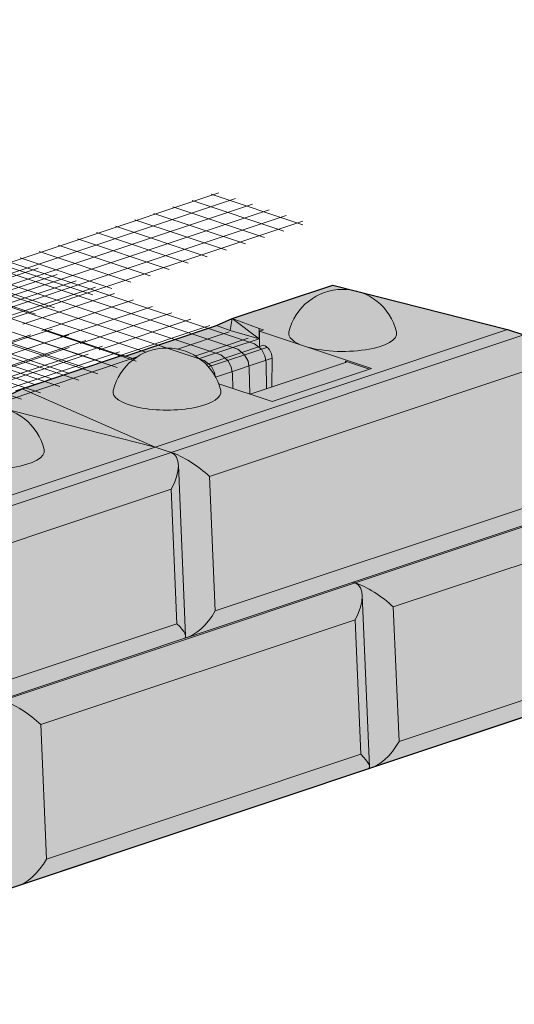
# Model space of a CAD drawing. Units: inches. Extents: x 2292 to 2547, y 534 to 864.
# Drawn here: x 2485 to 2504, y 610 to 648 of the extents above; entities that cross this region are included whole.
import ezdxf

# ---------------------------------------------------------------- set-up
doc = ezdxf.new("R2010")
doc.units = ezdxf.units.IN
doc.header["$MEASUREMENT"] = 0
for name, color, linetype, lineweight in [('Geogrid', 250, 'Continuous', 70), ('Redi-Rock Blocks', 7, 'Continuous', 15), ('Shading', 7, 'Continuous', 13)]:
    doc.layers.add(name, color=color, linetype=linetype, lineweight=lineweight)
doc.layers.add('Shading Boundary', color=1, linetype='Continuous', plot=False)

msp = doc.modelspace()

# ---------------------------------------------------------------- hatches: boundary and pattern name
at = {"layer": 'Shading', "true_color": 0xbfbfbf}
h = msp.add_hatch(color=9, dxfattribs=at)
h.dxf.hatch_style = 1
edge = h.paths.add_edge_path()
edge.add_arc((2470.583, 610.93), 1.126, 310.5864, 322.5653)
edge.add_arc((2470.721, 610.815), 0.946, 322.9697, 362.6414)
edge.add_line((2471.666, 610.859), (2471.215, 616.275))
edge.add_arc((2470.489, 616.214), 0.729, 4.7636, 44.9299)
edge.add_arc((2470.489, 616.214), 0.729, 44.9299, 71.5651)
edge.add_line((2470.719, 616.906), (2470.201, 617.079))
edge.add_line((2470.201, 617.079), (2477.993, 619.676))
edge.add_arc((2477.939, 619.852), 0.184, 287.1341, 325.2902)
edge.add_arc((2477.96, 619.836), 0.158, 325.7728, 365.803)
edge.add_line((2478.117, 619.852), (2477.847, 626.421))
edge.add_arc((2477.324, 626.406), 0.523, 1.6537, 17.8618)
edge.add_arc((2477.552, 626.491), 0.28, 15.6668, 68.7748)
edge.add_line((2477.653, 626.752), (2472.092, 628.606))
edge.add_arc((2471.972, 628.117), 0.504, 76.255, 110.7017)
edge.add_line((2471.794, 628.588), (2471.135, 628.368))
edge.add_line((2471.135, 628.368), (2471.135, 628.937))
edge.add_line((2471.135, 628.937), (2471.772, 629.248))
edge.add_line((2471.772, 629.248), (2475.65, 630.541))
edge.add_line((2475.65, 630.541), (2475.753, 630.509))
edge.add_line((2475.753, 630.509), (2479.268, 631.681))
edge.add_line((2479.268, 631.681), (2479.88, 631.951))
edge.add_line((2479.88, 631.951), (2483.758, 633.243))
edge.add_line((2483.758, 633.243), (2484.724, 632.998))
edge.add_line((2484.724, 632.998), (2484.724, 633.467))
edge.add_line((2484.724, 633.467), (2485.361, 633.778))
edge.add_line((2485.361, 633.778), (2489.239, 635.071))
edge.add_line((2489.239, 635.071), (2489.342, 635.039))
edge.add_line((2489.342, 635.039), (2492.858, 636.211))
edge.add_line((2492.858, 636.211), (2493.469, 636.481))
edge.add_line((2493.469, 636.481), (2497.347, 637.773))
edge.add_line((2497.347, 637.773), (2504.078, 636.064))
edge.add_line((2504.078, 636.064), (2504.703, 635.855))
edge.add_arc((2504.564, 635.491), 0.39, 20.2838, 69.0156, ccw=False)
edge.add_arc((2504.249, 635.363), 0.73, 1.7204, 21.1198, ccw=False)
edge.add_line((2504.978, 635.385), (2505.098, 632.578))
edge.add_line((2505.098, 632.578), (2511.168, 631.037))
edge.add_line((2511.168, 631.037), (2511.793, 630.828))
edge.add_arc((2511.652, 630.462), 0.393, 19.7408, 68.8961, ccw=False)
edge.add_arc((2511.339, 630.336), 0.729, 1.6859, 20.7198, ccw=False)
edge.add_line((2512.068, 630.358), (2512.35, 623.752))
edge.add_arc((2512.254, 623.748), 0.0952, -71.5651, 2.4424, ccw=False)
edge.add_line((2512.285, 623.657), (2471.635, 610.108))
edge.add_arc((2471.403, 610.804), 0.734, 263.0902, 288.4349, ccw=False)
edge = h.paths.add_edge_path()
edge.add_line((2465.106, 626.358), (2465.106, 626.792))
edge.add_line((2465.106, 626.792), (2464.469, 627.103))
edge.add_line((2464.469, 627.103), (2460.59, 628.395))
edge.add_line((2460.59, 628.395), (2460.488, 628.364))
edge.add_line((2460.488, 628.364), (2456.972, 629.536))
edge.add_line((2456.972, 629.536), (2456.361, 629.805))
edge.add_line((2456.361, 629.805), (2452.483, 631.098))
edge.add_line((2452.483, 631.098), (2451.516, 630.853))
edge.add_line((2451.516, 630.853), (2451.516, 631.322))
edge.add_line((2451.516, 631.322), (2450.879, 631.633))
edge.add_line((2450.879, 631.633), (2447.001, 632.925))
edge.add_line((2447.001, 632.925), (2446.898, 632.894))
edge.add_line((2446.898, 632.894), (2443.383, 634.066))
edge.add_line((2443.383, 634.066), (2442.771, 634.335))
edge.add_line((2442.771, 634.335), (2438.893, 635.628))
edge.add_line((2438.893, 635.628), (2432.162, 633.919))
edge.add_line((2432.162, 633.919), (2431.537, 633.71))
edge.add_arc((2431.673, 633.353), 0.382, 110.8066, 151.0406)
edge.add_arc((2431.904, 633.233), 0.642, 151.7575, 179.4704)
edge.add_line((2431.262, 633.239), (2431.125, 630.039))
edge.add_line((2431.125, 630.039), (2425.735, 628.671))
edge.add_line((2425.735, 628.671), (2425.11, 628.462))
edge.add_arc((2425.241, 628.112), 0.373, 110.4668, 145.812)
edge.add_arc((2425.457, 627.989), 0.621, 147.6097, 179.7516)
edge.add_line((2424.835, 627.991), (2424.554, 621.386))
edge.add_arc((2424.649, 621.381), 0.0952, 177.5576, 251.5651)
edge.add_line((2424.619, 621.291), (2451.678, 612.271))
edge.add_line((2451.678, 612.271), (2451.753, 612.25))
edge.add_arc((2451.787, 612.42), 0.173, 176.3709, 258.6191, ccw=False)
edge.add_line((2451.614, 612.431), (2451.884, 619.001))
edge.add_arc((2452.386, 618.988), 0.502, 159.208, 178.5919, ccw=False)
edge.add_arc((2452.181, 619.069), 0.282, 111.6066, 159.815, ccw=False)
edge.add_line((2452.077, 619.331), (2452.372, 619.43))
edge.add_line((2452.372, 619.43), (2458.105, 617.519))
edge.add_arc((2458.328, 618.129), 0.649, 249.8947, 278.6653)
edge.add_arc((2459.063, 618.266), 1.007, 205.1423, 230.7314, ccw=False)
edge.add_arc((2459.004, 618.236), 0.94, 176.3727, 204.9816, ccw=False)
edge.add_line((2458.066, 618.295), (2458.516, 623.696))
edge.add_arc((2459.242, 623.635), 0.729, 133.9658, 175.2364, ccw=False)
edge.add_arc((2459.242, 623.635), 0.729, 108.4349, 133.9658, ccw=False)
edge.add_line((2459.012, 624.327), (2465.106, 626.358))

# ---------------------------------------------------------------- linework, layer by layer
at = {"layer": 'Geogrid', "color": 250, "lineweight": 5, "true_color": 0x404040}
for p, q in [((2491.916, 641.026), (2495.451, 639.848)), ((2492.652, 641.272), (2496.188, 640.093)), ((2491.179, 640.781), (2494.715, 639.602)), ((2489.706, 640.29), (2493.242, 639.111)), ((2490.443, 640.535), (2493.978, 639.357)), ((2488.233, 639.799), (2491.769, 638.62)), ((2488.97, 640.044), (2492.505, 638.866)), ((2487.496, 639.553), (2491.032, 638.375)), ((2486.023, 639.062), (2489.559, 637.884)), ((2486.76, 639.308), (2490.295, 638.129)), ((2485.287, 638.817), (2488.822, 637.638)), ((2482.442, 637.247), (2485.977, 638.426)), ((2484.55, 638.571), (2488.086, 637.393)), ((2483.077, 638.08), (2486.613, 636.902)), ((2483.178, 637.002), (2486.714, 638.18)), ((2483.915, 636.756), (2487.45, 637.935)), ((2482.34, 637.835), (2485.876, 636.656)), ((2484.651, 636.511), (2488.187, 637.689)), ((2485.388, 636.265), (2488.924, 637.444)), ((2486.125, 636.02), (2489.66, 637.198)), ((2486.861, 635.774), (2490.397, 636.953)), ((2487.598, 635.528), (2491.133, 636.707)), ((2488.334, 635.283), (2491.87, 636.461)), ((2462.042, 627.911), (2486.521, 636.071)), ((2486.226, 636.024), (2489.761, 634.845)), ((2489.071, 635.037), (2492.606, 636.216)), ((2462.69, 627.695), (2487.169, 635.855)), ((2463.338, 627.479), (2487.817, 635.639)), ((2482.166, 634.675), (2485.701, 635.854)), ((2485.489, 635.778), (2489.025, 634.6)), ((2491.352, 635.307), (2493.343, 635.97)), ((2492.058, 635.051), (2494.08, 635.725)), ((2463.987, 627.263), (2488.465, 635.423)), ((2482.902, 634.43), (2486.438, 635.608)), ((2483.639, 634.184), (2487.174, 635.363)), ((2484.016, 635.287), (2487.552, 634.109)), ((2484.753, 635.533), (2488.288, 634.354)), ((2492.549, 634.624), (2494.8, 635.374)), ((2464.635, 627.047), (2489.113, 635.207)), ((2465.283, 626.831), (2489.761, 634.991)), ((2483.28, 635.042), (2486.815, 633.863)), ((2484.375, 633.939), (2487.911, 635.117)), ((2485.112, 633.693), (2488.647, 634.872)), ((2481.806, 634.551), (2485.342, 633.372)), ((2482.543, 634.796), (2486.079, 633.618))]:
    msp.add_line(p, q, dxfattribs=at)
for points in [[(2456.235, 647.778), (2493.676, 635.298), (2493.944, 635.089), (2494.074, 634.837), (2494.12, 634.573), (2494.141, 633.57)], [(2456.883, 647.994), (2494.324, 635.514), (2494.592, 635.305), (2494.722, 635.053), (2494.769, 634.789), (2494.789, 633.78)], [(2455.586, 647.562), (2493.028, 635.082), (2493.295, 634.873), (2493.425, 634.621), (2493.472, 634.356), (2493.484, 633.789)], [(2454.29, 647.13), (2490.132, 635.183)], [(2454.938, 647.346), (2492.379, 634.866), (2492.647, 634.657), (2492.777, 634.405), (2492.802, 634.263)], [(2453.642, 646.914), (2489.206, 635.059)], [(2463.972, 642.967), (2488.453, 634.807)], [(2462.676, 642.535), (2487.157, 634.375)], [(2463.324, 642.751), (2487.805, 634.591)], [(2461.38, 642.103), (2485.86, 633.943)], [(2462.028, 642.319), (2486.508, 634.159)], [(2455.041, 627.105), (2455.061, 628.113), (2455.108, 628.378), (2455.203, 628.578), (2455.238, 628.63), (2455.357, 628.754), (2455.506, 628.839), (2492.947, 641.319)], [(2455.689, 626.895), (2455.709, 627.897), (2455.756, 628.162), (2455.851, 628.362), (2455.886, 628.414), (2456.005, 628.538), (2456.154, 628.623), (2493.595, 641.103)], [(2456.346, 627.114), (2456.358, 627.681), (2456.404, 627.946), (2456.499, 628.146), (2456.535, 628.198), (2456.653, 628.322), (2456.802, 628.407), (2494.243, 640.887)], [(2457.015, 627.573), (2457.053, 627.73), (2457.147, 627.93), (2457.183, 627.982), (2457.301, 628.106), (2457.451, 628.19), (2494.892, 640.671)], [(2459.698, 628.507), (2495.54, 640.455)], [(2460.346, 628.291), (2496.188, 640.239)]]:
    msp.add_lwpolyline(points, dxfattribs=at)
at = {"layer": 'Redi-Rock Blocks', "extrusion": (2.22045e-16, 0.942809, 0.333333)}
for p, q in [((2497.347, 637.773), (2493.469, 636.48)), ((2497.347, 637.773), (2504.078, 636.064)), ((2492.858, 636.211), (2493.469, 636.48)), ((2493.469, 636.48), (2493.38, 636.017)), ((2493.469, 636.48), (2493.38, 636.017)), ((2494.509, 635.706), (2493.469, 636.48)), ((2493.469, 636.48), (2493.469, 636.48)), ((2493.469, 636.48), (2494.509, 636.099)), ((2489.342, 635.039), (2492.858, 636.211)), ((2504.078, 636.064), (2490.489, 631.534)), ((2504.078, 636.064), (2490.489, 631.534)), ((2493.38, 636.017), (2492.858, 636.211)), ((2493.38, 636.017), (2494.509, 635.706)), ((2493.38, 636.017), (2493.38, 636.017)), ((2494.509, 636.099), (2494.509, 635.706)), ((2494.509, 636.099), (2494.669, 636.046)), ((2494.669, 636.046), (2494.522, 635.996)), ((2494.522, 635.996), (2494.522, 635.406)), ((2494.522, 635.996), (2496.252, 635.419)), ((2504.078, 636.064), (2504.662, 635.869)), ((2504.703, 635.855), (2491.116, 631.326)), ((2492.204, 634.938), (2494.509, 635.706)), ((2494.522, 635.686), (2494.509, 635.706)), ((2494.669, 635.455), (2492.46, 634.719)), ((2496.252, 635.419), (2498.83, 634.56)), ((2489.239, 635.071), (2485.361, 633.778)), ((2489.69, 634.934), (2489.239, 635.071)), ((2495, 634.955), (2492.825, 634.23)), ((2494.992, 633.848), (2495, 634.955)), ((2494.153, 633.568), (2497.836, 634.796)), ((2498.83, 634.56), (2495, 633.283)), ((2497.831, 634.794), (2497.836, 634.845)), ((2498.76, 634.537), (2497.836, 634.845)), ((2492.587, 630.4), (2504.703, 634.439)), ((2485.361, 633.778), (2484.724, 633.467)), ((2490.489, 631.534), (2485.361, 633.778)), ((2495, 633.283), (2492.945, 633.968)), ((2483.758, 633.243), (2490.489, 631.534)), ((2490.489, 631.534), (2476.899, 627.004)), ((2490.489, 631.534), (2476.899, 627.004)), ((2490.489, 631.534), (2491.072, 631.34)), ((2490.489, 631.534), (2491.072, 631.34)), ((2491.114, 631.325), (2477.526, 626.796)), ((2491.389, 630.855), (2491.67, 624.249)), ((2511.793, 630.828), (2498.206, 626.299)), ((2492.808, 625.22), (2492.587, 630.4)), ((2478.997, 625.87), (2491.114, 629.909)), ((2491.114, 629.909), (2491.335, 624.729)), ((2504.924, 629.259), (2492.808, 625.22)), ((2499.676, 625.373), (2511.793, 629.412)), ((2505.195, 628.684), (2491.725, 624.194)), ((2498.203, 626.298), (2484.616, 621.769)), ((2498.12, 626.326), (2498.162, 626.312)), ((2498.12, 626.326), (2498.162, 626.312)), ((2498.478, 625.828), (2498.76, 619.222)), ((2499.897, 620.193), (2499.676, 625.373)), ((2491.335, 624.729), (2479.218, 620.69)), ((2486.087, 620.843), (2498.203, 624.882)), ((2498.203, 624.882), (2498.424, 619.702)), ((2491.605, 624.155), (2478.135, 619.665)), ((2512.014, 624.231), (2499.897, 620.193)), ((2512.285, 623.657), (2498.815, 619.167)), ((2486.308, 615.663), (2486.087, 620.843)), ((2498.424, 619.702), (2486.308, 615.663)), ((2498.695, 619.127), (2485.225, 614.637))]:
    msp.add_line(p, q, dxfattribs=at)
at = {"layer": 'Redi-Rock Blocks'}
for centre in [(2497.726, 635.469), (2490.949, 633.21), (2484.136, 630.939)]:
    msp.add_arc(centre, 2.135, 13.4636, 166.5364, dxfattribs=at)
for centre, major_axis, ratio, start_param, end_param in [((2497.726, 635.911), (2.083, 0), 0.333333, 3.061959, 3.926991), ((2497.726, 635.911), (2.083, 0), 0.333333, 3.926991, 6.362819), ((2494.706, 635.053), (0.132, -0.395), 0.666667, 1.107149, 2.803273), ((2497.762, 634.82), (0.105, 0), 0.333323, 5.502083, 7.072879), ((2490.949, 633.652), (2.083, 0), 0.333333, 3.061959, 6.362819), ((2494.079, 633.593), (0.105, 0), 0.333323, 5.458869, 5.502083), ((2484.136, 631.381), (2.083, 0), 0.333333, 3.926991, 6.362819), ((2491.809, 631.585), (1.043, -0.001), 0.333333, 3.928029, 3.985658), ((2490.336, 631.094), (1.043, -0.001), 0.333333, 0.728808, 0.786437), ((2490.378, 630.098), (0.816, 1.185), 0.503541, 4.895385, 6.408553), ((2491.851, 630.589), (1.056, -0.728), 0.245558, 0.981781, 2.494949), ((2497.425, 626.067), (1.043, -0.001), 0.333333, 0.728808, 0.786437), ((2498.898, 626.558), (1.043, -0.001), 0.333333, 3.928029, 3.985658), ((2497.468, 625.071), (0.816, 1.185), 0.503541, 4.895385, 6.408553), ((2498.941, 625.562), (1.056, -0.728), 0.245558, 0.981781, 2.494949), ((2492.072, 625.408), (0.816, 1.185), 0.503541, 3.634862, 4.895385), ((2490.599, 624.917), (-1.056, 0.728), 0.245558, 2.958596, 4.123374), ((2485.351, 621.032), (1.056, -0.728), 0.245558, 0.981781, 2.494949), ((2499.162, 620.381), (0.816, 1.185), 0.503541, 3.634862, 4.895385), ((2497.689, 619.89), (-1.056, 0.728), 0.245558, 2.958596, 4.123374), ((2485.572, 615.851), (0.816, 1.185), 0.503541, 3.634862, 4.895385)]:
    msp.add_ellipse(centre, major_axis=major_axis, ratio=ratio, start_param=start_param, end_param=end_param, dxfattribs=at)
at = {"layer": 'Shading Boundary'}
for points in [[(2484.724, 633.467), (2485.361, 633.778), (2489.239, 635.071), (2489.342, 635.039), (2492.858, 636.211), (2493.469, 636.481), (2497.347, 637.773), (2504.078, 636.064), (2504.703, 635.855, -0.215896)], [(2512.285, 623.657), (2471.635, 610.108, -0.11104)]]:
    msp.add_lwpolyline(points, format="xyb", dxfattribs=at)

doc.saveas('drawing.dxf')
